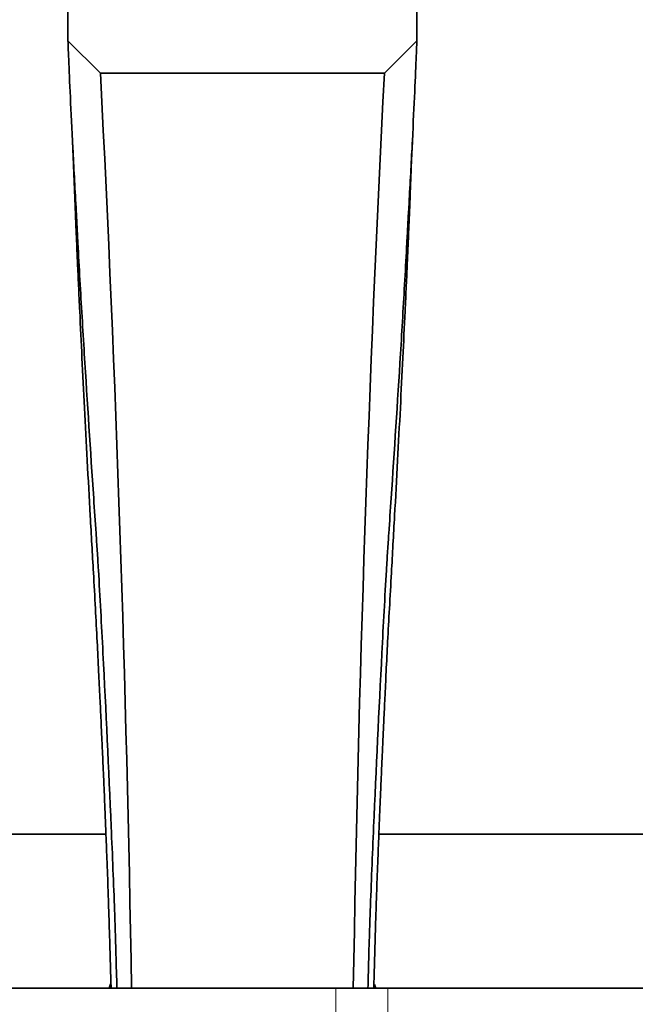
# Model space of a CAD drawing. Units: millimetres. Extents: x 0 to 1460, y 0 to 2767.
# Drawn here: x 723 to 799, y 2546 to 2668 of the extents above; entities that cross this region are included whole.
import ezdxf
from ezdxf import colors
from ezdxf.entities.mleader import LeaderData, LeaderLine
from ezdxf.math import Vec2, Vec3

# ---------------------------------------------------------------- set-up
doc = ezdxf.new("R2010")
doc.units = ezdxf.units.MM
doc.layers.add('DV2_Défaut', color=7, linetype='Continuous')
doc.layers.add('Défaut', color=7, linetype='Continuous')

# ---------------------------------------------------------------- blocks, each defined once
blk = doc.blocks.new('_DOT')
at = {"color": 0}
blk.add_line((0, 0), (-1, 0), dxfattribs=at)
at = {"color": 0, "const_width": 0.333}
blk.add_lwpolyline([(-0.1665, 0, 1), (0.1665, 0, 1)], format="xyb", close=True, dxfattribs=at)
blk = doc.blocks.new('SE1')
at = {"layer": 'DV2_Défaut', "color": 7, "linetype": 'Continuous', "lineweight": 35}
for p, q in [((728.69, 2665.11), (728.69, 2679.61)), ((771.69, 2679.61), (771.69, 2665.11)), ((732.69, 2661.11), (728.69, 2665.11)), ((771.69, 2665.11), (767.69, 2661.11)), ((767.69, 2661.11), (732.69, 2661.11)), ((733.37, 2567.36), (676.19, 2567.36)), ((824.19, 2567.36), (767.01, 2567.36)), ((761.69, 2548.36), (621.69, 2548.36)), ((768.11, 2548.36), (761.69, 2548.36)), ((908.11, 2548.36), (768.11, 2548.36))]:
    blk.add_line(p, q, dxfattribs=at)
at = {"layer": 'DV2_Défaut', "color": 7, "linetype": 'Continuous', "lineweight": 18}
for p, q in [((761.69, 2536.36), (761.69, 2548.36)), ((768.11, 2536.36), (768.11, 2548.36))]:
    blk.add_line(p, q, dxfattribs=at)
at = {"layer": 'DV2_Défaut', "color": 7, "linetype": 'Continuous', "lineweight": 35}
for centre, radius, start, end in [((-2518.48, 2494.22), 3255.45, 0.95279, 2.93856), ((4018.86, 2494.22), 3255.45, 177.06144, 179.04721), ((750.19, 2542.36), 17.5, 158.2055, 159.949), ((750.19, 2542.36), 17.5, 20.051, 21.6445)]:
    blk.add_arc(centre, radius, start, end, dxfattribs=at)
for points, knots in [([(728.69, 2665.11), (728.69, 2664.87), (728.76, 2663.15), (728.96, 2658.39), (729.22, 2653.16), (729.47, 2648.31), (729.63, 2645.57), (729.74, 2643.59), (729.81, 2642.12), (729.95, 2639.46), (730.24, 2634.13), (730.88, 2623.47), (731.56, 2613.11), (732.1, 2605.12), (732.27, 2602.63), (732.37, 2601.13), (732.61, 2597.02), (733.19, 2586.27), (733.88, 2571.68), (734.33, 2560.8), (734.48, 2556.63), (734.52, 2555.33), (734.56, 2553.94), (734.63, 2551.54), (734.68, 2549.67), (734.72, 2548.33)], [0, 0, 0, 0, 0.071872, 0.143744, 0.215617, 0.251553, 0.287489, 0.296473, 0.305457, 0.323425, 0.359361, 0.431233, 0.574978, 0.610914, 0.628882, 0.637866, 0.64685, 0.718722, 0.862467, 0.934339, 0.943323, 0.952307, 0.961291, 0.970275, 1, 1, 1, 1]), ([(771.69, 2665.11), (771.69, 2664.87), (771.62, 2663.15), (771.41, 2658.39), (771.16, 2653.16), (770.91, 2648.31), (770.75, 2645.57), (770.64, 2643.59), (770.56, 2642.12), (770.42, 2639.46), (770.13, 2634.13), (769.5, 2623.47), (768.82, 2613.11), (768.28, 2605.12), (768.11, 2602.63), (768.01, 2601.13), (767.77, 2597.02), (767.19, 2586.27), (766.5, 2571.68), (766.05, 2560.8), (765.9, 2556.63), (765.86, 2555.33), (765.81, 2553.94), (765.74, 2551.54), (765.69, 2549.67), (765.66, 2548.33)], [0, 0, 0, 0, 0.071872, 0.143744, 0.215617, 0.251553, 0.287489, 0.296473, 0.305457, 0.323425, 0.359361, 0.431233, 0.574978, 0.610914, 0.628882, 0.637866, 0.64685, 0.718722, 0.862467, 0.934339, 0.943323, 0.952307, 0.961291, 0.970275, 1, 1, 1, 1]), ([(729.24, 2652.77), (729.25, 2652.62), (729.26, 2652.33), (729.31, 2651.27), (729.36, 2649.82), (729.43, 2648.23), (729.5, 2646.38), (729.58, 2644.36), (729.67, 2642.29), (729.76, 2640.1), (729.87, 2637.6), (729.99, 2634.81), (730.18, 2630.91), (730.42, 2625.88), (730.73, 2619.73), (731.07, 2613.22), (731.44, 2606.4), (731.78, 2600.4), (732.06, 2595.32), (732.28, 2591.23), (732.46, 2587.54), (732.62, 2584.29), (732.75, 2581.52), (732.86, 2579.2), (732.96, 2577.06), (733.05, 2574.97), (733.15, 2572.72), (733.25, 2570.3), (733.36, 2567.47), (733.5, 2564.11), (733.62, 2560.75), (733.73, 2557.52), (733.82, 2554.57), (733.91, 2551.6), (733.97, 2549.56), (734, 2548.52), (734, 2548.34)], [0, 0, 0, 0, 0.02391, 0.043317, 0.059516, 0.075113, 0.095417, 0.114604, 0.131355, 0.151833, 0.173227, 0.197946, 0.225998, 0.27685, 0.331993, 0.391142, 0.45424, 0.521185, 0.563484, 0.601692, 0.635429, 0.664701, 0.689498, 0.709807, 0.726694, 0.746525, 0.765265, 0.786562, 0.810942, 0.840965, 0.876961, 0.902486, 0.930363, 0.960572, 0.993102, 1, 1, 1, 1]), ([(766.38, 2548.34), (766.38, 2548.51), (766.41, 2549.55), (766.47, 2551.59), (766.55, 2554.56), (766.64, 2557.51), (766.75, 2560.74), (766.88, 2564.1), (767.01, 2567.46), (767.13, 2570.3), (767.23, 2572.72), (767.33, 2574.97), (767.42, 2577.06), (767.52, 2579.2), (767.63, 2581.52), (767.76, 2584.29), (767.91, 2587.54), (768.1, 2591.23), (768.32, 2595.32), (768.6, 2600.4), (768.94, 2606.4), (769.31, 2613.22), (769.65, 2619.73), (769.96, 2625.88), (770.2, 2630.91), (770.38, 2634.81), (770.51, 2637.6), (770.62, 2640.1), (770.71, 2642.29), (770.8, 2644.36), (770.88, 2646.38), (770.94, 2648.06), (770.99, 2649.34), (771.03, 2650.27), (771.08, 2651.37), (771.12, 2652.33), (771.13, 2652.62), (771.14, 2652.77)], [0, 0, 0, 0, 0.006715, 0.03928, 0.069523, 0.097428, 0.122964, 0.158975, 0.189012, 0.2134, 0.234702, 0.253445, 0.273277, 0.290165, 0.310474, 0.335271, 0.364543, 0.398281, 0.43649, 0.478789, 0.545734, 0.608833, 0.667983, 0.723126, 0.773979, 0.802031, 0.82675, 0.848145, 0.868623, 0.885374, 0.904561, 0.924865, 0.935228, 0.945751, 0.956683, 0.97609, 1, 1, 1, 1])]:
    blk.add_open_spline(points, degree=3, knots=knots, dxfattribs=at)

msp = doc.modelspace()

# ---------------------------------------------------------------- block references
at = {"layer": 'Défaut'}
msp.add_blockref('SE1', (0, 0), dxfattribs=at)

# ---------------------------------------------------------------- leaders
at = {"layer": 'Défaut', "color": 7, "linetype": 'Continuous', "lineweight": 18}
ml = msp.add_multileader_mtext('Standard', dxfattribs=at)
ml.set_content('{\\pxsm0.9;\\fSolid Edge ISO|b1||i0||c0|p34;\\W1.;07/09/2021\\P}', color=256)
ml.set_leader_properties()
ml.set_arrow_properties(name='DOT')
ml.build(insert=Vec2(0, 0))
ml.multileader.update_dxf_attribs({"leader_type": 0, "dogleg_length": 0, "arrow_head_size": 12})
ctx = ml.context
ctx.base_point, ctx.char_height, ctx.arrow_head_size, ctx.landing_gap_size = Vec3(1372.39, 2759.9), 12, 12, 4.2
notes = []
notes.append((ctx, [(0, (0, 0, 0), (0, 0), (1, 0), 1, [])]))
ctx.mtext.insert = Vec3(1374.39, 2766.02)
for ctx, leaders in notes:
    for number, flags, end, landing, length, lines in leaders:
        leader = LeaderData()
        leader.index, (leader.has_last_leader_line, leader.has_dogleg_vector, leader.attachment_direction) = number, flags
        leader.last_leader_point, leader.dogleg_vector, leader.dogleg_length = Vec3(end), Vec3(landing), length
        for number, points, colour, breaks in lines:
            line = LeaderLine()
            line.index, line.vertices, line.color, line.breaks = number, Vec3.list(points), colors.encode_raw_color(colour), breaks
            leader.lines.append(line)
        ctx.leaders.append(leader)

doc.saveas('drawing.dxf')
